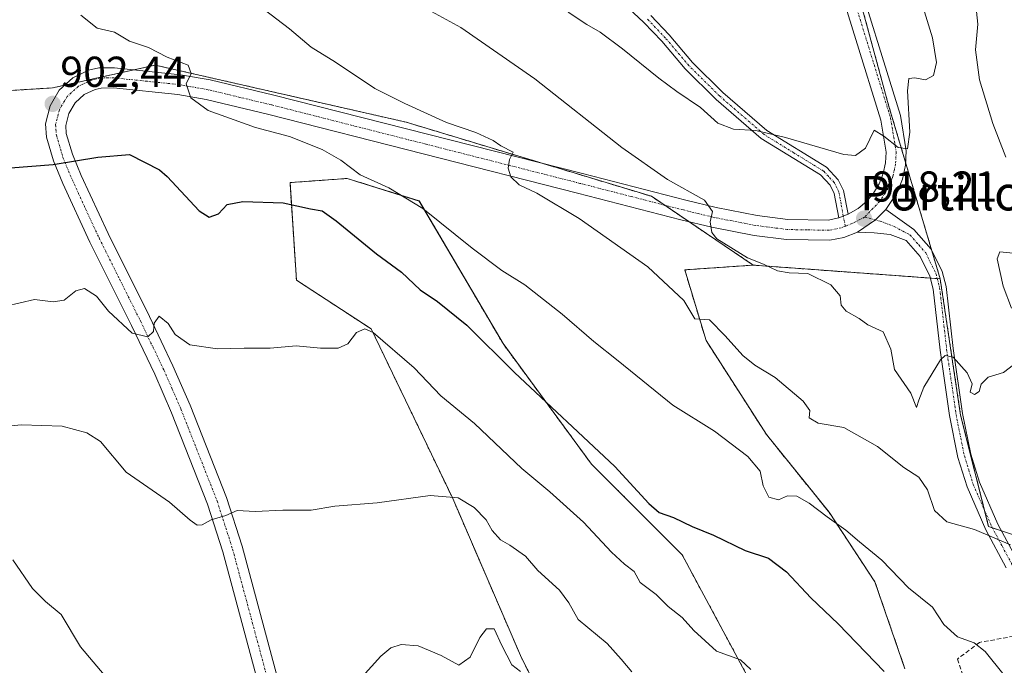
# Model space of a CAD drawing. Units: metres. Extents: x 621255 to 624712, y 4720240 to 4722614.
# Drawn here: x 624283 to 624511, y 4721922 to 4722072 of the extents above; entities that cross this region are included whole.
import ezdxf
from ezdxf.enums import TextEntityAlignment as Align

# ---------------------------------------------------------------- set-up
doc = ezdxf.new("R2010")
doc.units = ezdxf.units.M
doc.header["$MEASUREMENT"] = 0
for name, pattern in [('TRAZO_Y_PUNTO', [1, 0.5, -0.25, 0, -0.25]), ('TRAZOS', [0.75, 0.5, -0.25]), ('TRAZOSX2', [1.5, 1, -0.5])]:
    doc.linetypes.add(name, pattern=pattern)
for name, color, linetype, lineweight in [('Arbolado forestal', 92, 'TRAZOS', 0), ('Arbolado forestal CxS', 92, 'Continuous', 0), ('Camino', 19, 'Continuous', 0), ('Camino Cxs', 19, 'Continuous', 0), ('Camino eje', 39, 'TRAZO_Y_PUNTO', 13), ('Carátula', 7, 'Continuous', 5), ('Curva de nivel maestra', 36, 'Continuous', 30), ('Curva de nivel normal', 36, 'Continuous', 0), ('Matorral', 135, 'Continuous', 0), ('Matorral CxS', 135, 'Continuous', 0), ('Pista no pavimentada', 254, 'Continuous', 13), ('Pista no pavimentada Cxs', 254, 'Continuous', 0), ('Pista pavimentada eje', 135, 'TRAZO_Y_PUNTO', 0), ('Punto de cota en terreno', 7, 'Continuous', 0), ('Rótulo de punto de cota en terreno', 19, 'Continuous', 0), ('Senda', 19, 'TRAZOSX2', 0), ('Texto cartográfico', 19, 'Continuous', 0)]:
    doc.layers.add(name, color=color, linetype=linetype, lineweight=lineweight)
doc.styles.add('Arial', font='txt', dxfattribs={"height": 0.2})

# ---------------------------------------------------------------- blocks, each defined once
blk = doc.blocks.new('*U150')
at = {"layer": 'Arbolado forestal CxS', "color": 92, "linetype": 'Continuous', "lineweight": 0}
blk.add_polyline3d([(624482.53, 4722332.02, 938.98), (624483.72, 4722313.01, 937.07), (624478.46, 4722296.98, 935.24), (624459.55, 4722269.12, 932.12), (624448.15, 4722245.29, 929.69), (624447.27, 4722231.93, 929.05), (624447.26, 4722210.62, 928.77), (624447.26, 4722210.35, 928.77), (624447.56, 4722200.2, 928.66), (624451.42, 4722176.82, 928.34), (624459.3, 4722146.57, 927.77), (624472.21, 4722096.79, 924.68), (624484.33, 4722052.07, 920.55), (624496.32, 4722011.78, 916.66), (624471.45, 4722013.59, 915.65), (624452.96, 4722014.95, 914.35), (624429.37, 4722030.9, 913.46), (624372.49, 4722048.09, 908.32), (624314.28, 4722061.32, 904.46), (624290.47, 4722056.03, 902.53), (624256.73, 4722053.98, 900.18)], dxfattribs=at)
blk = doc.blocks.new('*U154')
at = {"layer": 'Arbolado forestal CxS', "color": 92, "linetype": 'Continuous', "lineweight": 0}
blk.add_polyline3d([(624521.44, 4721949.73, 911.15), (624507.54, 4721954.34, 910.24), (624501.06, 4721980.18, 913.44), (624496.32, 4722011.78, 916.66), (624484.33, 4722052.07, 920.55), (624472.21, 4722096.79, 924.68), (624459.3, 4722146.57, 927.77), (624451.42, 4722176.82, 928.34), (624447.56, 4722200.2, 928.66), (624447.26, 4722210.35, 928.77), (624447.26, 4722210.62, 928.77), (624447.27, 4722231.93, 929.05), (624448.15, 4722245.29, 929.69), (624459.55, 4722269.12, 932.12), (624478.46, 4722296.98, 935.24), (624483.72, 4722313.01, 937.07), (624482.53, 4722332.02, 938.98)], dxfattribs=at)
blk = doc.blocks.new('*U159')
at = {"layer": 'Arbolado forestal CxS', "color": 92, "linetype": 'Continuous', "lineweight": 0}
for points in [[(624256.73, 4722053.98, 900.18), (624290.47, 4722056.03, 902.53), (624314.28, 4722061.32, 904.46), (624372.49, 4722048.09, 908.32), (624429.37, 4722030.9, 913.46), (624452.96, 4722014.95, 914.35), (624437.09, 4722013.85, 911.42), (624442.02, 4721997.49, 909.31), (624456.02, 4721975.68, 906.7), (624470.54, 4721957.69, 905.19), (624481.19, 4721941.5, 903.61), (624488.14, 4721921.38, 901.17)], [(624453.29, 4721916.55, 894.08), (624436.47, 4721947.8, 898.17), (624415.5, 4721968.77, 899), (624394.96, 4721996.74, 900.75), (624375.54, 4722029.81, 905.06), (624358.84, 4722035.04, 903.8), (624345.55, 4722034.07, 901.54), (624347.05, 4722011.46, 897.08), (624364.38, 4722000.15, 895.09), (624383.28, 4721960.83, 889.78), (624398.97, 4721924.47, 885.31), (624419.27, 4721883.16, 880.83)]]:
    blk.add_polyline3d(points, dxfattribs=at)
blk = doc.blocks.new('*U165')
at = {"layer": 'Curva de nivel normal', "color": 36, "linetype": 'Continuous', "lineweight": 0}
blk.add_polyline3d([(624452.44, 4721921.23, 895), (624450, 4721923.42, 895), (624444.42, 4721925.43, 895), (624439.18, 4721930.2, 895), (624436.5, 4721933.24, 895), (624433.26, 4721935.81, 895), (624430.46, 4721938.58, 895), (624426.77, 4721941.4, 895), (624425.32, 4721943.94, 895), (624423.13, 4721945.58, 895), (624420.12, 4721948.38, 895), (624413.58, 4721955.37, 895), (624405.78, 4721962.38, 895), (624399.34, 4721967.76, 895), (624388.34, 4721978.2, 895), (624380.53, 4721984.64, 895), (624374.34, 4721991.11, 895), (624364.87, 4721999.33, 895), (624362.93, 4722000.21, 895), (624360.99, 4721999.31, 895), (624358.98, 4721996.71, 895), (624356.73, 4721995.66, 895), (624352.65, 4721995.67, 895), (624346.96, 4721996.22, 895), (624340.96, 4721995.68, 895), (624334.96, 4721995.72, 895), (624328.71, 4721995.56, 895), (624322.35, 4721996.45, 895), (624318.89, 4721998.88, 895), (624317.32, 4722001.42, 895), (624315.21, 4722003.13, 895), (624314.02, 4722001.5, 895), (624313.88, 4721999.53, 895), (624312.59, 4721998.34, 895), (624308.93, 4721999.15, 895), (624303.48, 4722004.31, 895), (624300.68, 4722007.72, 895), (624297.92, 4722009.56, 895), (624295.86, 4722009, 895), (624293.16, 4722006.86, 895), (624290.64, 4722006.42, 895), (624286.3, 4722006.97, 895), (624279.64, 4722005.46, 895)], dxfattribs=at)
blk = doc.blocks.new('*U167')
at = {"layer": 'Curva de nivel normal', "color": 36, "linetype": 'Continuous', "lineweight": 0}
blk.add_polyline3d([(624424.82, 4721920.64, 890), (624422.38, 4721923.58, 890), (624419.06, 4721927.2, 890), (624412.34, 4721932.79, 890), (624410.24, 4721936.62, 890), (624408.07, 4721939.56, 890), (624403.04, 4721944.14, 890), (624400.13, 4721947.46, 890), (624396.55, 4721950.06, 890), (624394.34, 4721951.25, 890), (624392.45, 4721953.4, 890), (624391.02, 4721955.93, 890), (624388.27, 4721958.72, 890), (624384.51, 4721960.96, 890), (624378.05, 4721961.5, 890), (624365.74, 4721959.83, 890), (624355.96, 4721959.05, 890), (624350.44, 4721958.16, 890), (624343.91, 4721958.1, 890), (624337.5, 4721957.8, 890), (624333.32, 4721958.08, 890), (624330.64, 4721956.91, 890), (624327.3, 4721955.86, 890), (624325.16, 4721954.72, 890), (624324.03, 4721954.64, 890), (624322.38, 4721955.82, 890), (624317.59, 4721960.03, 890), (624307.52, 4721966.95, 890), (624301.6, 4721974.08, 890), (624298.42, 4721976.03, 890), (624292.68, 4721977.61, 890), (624283.32, 4721977.9, 890), (624275.67, 4721977.22, 890)], dxfattribs=at)
blk = doc.blocks.new('*U175')
at = {"layer": 'Curva de nivel normal', "color": 36, "linetype": 'Continuous', "lineweight": 0}
for points in [[(624504.78, 4722073.77, 915), (624505.07, 4722070.83, 915), (624504.48, 4722064.86, 915), (624505.42, 4722057.92, 915), (624508.56, 4722047.77, 915), (624511.56, 4722039.99, 915)], [(624513.26, 4722017.72, 915), (624510.17, 4722018.04, 915), (624509.54, 4722016.43, 915), (624510.92, 4722010.07, 915), (624512.87, 4722005, 915)], [(624513.29, 4721991.82, 915), (624511.02, 4721990.04, 915), (624507.48, 4721989.01, 915), (624505.86, 4721987.36, 915), (624505.37, 4721985.63, 915), (624504.28, 4721984.97, 915), (624503.26, 4721985.53, 915), (624503.71, 4721987.4, 915), (624502.58, 4721990.01, 915), (624499.3, 4721993.6, 915), (624497.46, 4721994.02, 915), (624496.41, 4721993.02, 915), (624492.54, 4721986.64, 915), (624491.34, 4721983.66, 915), (624490.83, 4721981.96, 915), (624489.48, 4721985.27, 915), (624485.71, 4721990.78, 915), (624484.9, 4721995.46, 915), (624483.12, 4721999.45, 915), (624479.58, 4722001.08, 915), (624477.5, 4722002.55, 915), (624474.52, 4722004.26, 915), (624473.33, 4722005.65, 915), (624473.09, 4722007.84, 915), (624470.96, 4722010.41, 915), (624465.64, 4722013.02, 915), (624461.33, 4722013.17, 915), (624458.6, 4722013.64, 915), (624455.34, 4722015.17, 915), (624451.62, 4722016.62, 915), (624444.54, 4722021.05, 915), (624443.36, 4722022.55, 915), (624443, 4722024.98, 915), (624443.56, 4722027.38, 915), (624441.66, 4722029.98, 915), (624433.08, 4722034.78, 915), (624422.51, 4722042.22, 915), (624402.34, 4722058.16, 915), (624385.19, 4722070.04, 915), (624371.53, 4722077.55, 915)]]:
    blk.add_polyline3d(points, dxfattribs=at)
blk = doc.blocks.new('*U176')
at = {"layer": 'Curva de nivel normal', "color": 36, "linetype": 'Continuous', "lineweight": 0}
for points in [[(624398.98, 4721920.7, 885), (624396.98, 4721922.27, 885), (624394.66, 4721926.77, 885), (624392.92, 4721930.59, 885), (624391.11, 4721930.65, 885), (624389.58, 4721928.64, 885), (624387.31, 4721924.06, 885), (624384.68, 4721922.21, 885), (624380.63, 4721924.46, 885), (624375.29, 4721926.72, 885), (624371.29, 4721926.99, 885), (624368.96, 4721926.24, 885), (624366.63, 4721924.29, 885), (624362.29, 4721919.49, 885)], [(624303.69, 4721918.52, 885), (624296.98, 4721926.42, 885), (624292.5, 4721933.94, 885), (624288.82, 4721936.93, 885), (624285.84, 4721939.94, 885), (624281.29, 4721946.64, 885)]]:
    blk.add_polyline3d(points, dxfattribs=at)
blk = doc.blocks.new('*U177')
at = {"layer": 'Curva de nivel normal', "color": 36, "linetype": 'Continuous', "lineweight": 0}
blk.add_polyline3d([(624297.08, 4722072.93, 905), (624300.84, 4722069.92, 905), (624304.88, 4722068.97, 905), (624308.37, 4722066.84, 905), (624312.74, 4722065.38, 905), (624317.03, 4722063.17, 905), (624321.91, 4722061.33, 905), (624322.62, 4722059.38, 905), (624321.48, 4722056.98, 905), (624322.54, 4722053.7, 905), (624326.57, 4722050.83, 905), (624337.54, 4722046.82, 905), (624345.42, 4722044.78, 905), (624353.03, 4722041.76, 905), (624357.34, 4722039.26, 905), (624361.8, 4722035.91, 905), (624368.45, 4722032.86, 905), (624376.38, 4722028.05, 905), (624387.83, 4722018.89, 905), (624394.67, 4722013.72, 905), (624399.98, 4722010.4, 905), (624408.7, 4722003.6, 905), (624415.97, 4721997.23, 905), (624421.62, 4721992.79, 905), (624434.32, 4721982.47, 905), (624443.99, 4721976.44, 905), (624451.73, 4721970.56, 905), (624454.55, 4721967.15, 905), (624455.28, 4721963.77, 905), (624456.58, 4721961.16, 905), (624458.85, 4721960.52, 905), (624460.95, 4721961.44, 905), (624463.06, 4721961.38, 905), (624465.92, 4721959.75, 905), (624470.1, 4721956.56, 905), (624474.46, 4721953.52, 905), (624477.58, 4721950.77, 905), (624482.8, 4721946.54, 905), (624488.97, 4721940.13, 905), (624494.51, 4721935.66, 905), (624497.15, 4721931.65, 905), (624500.31, 4721928.79, 905), (624504.22, 4721927.36, 905), (624506.72, 4721925.39, 905), (624511.16, 4721919.91, 905)], dxfattribs=at)
blk = doc.blocks.new('*U188')
at = {"layer": 'Curva de nivel normal', "color": 36, "linetype": 'Continuous', "lineweight": 0}
blk.add_polyline3d([(624512.65, 4721950.12, 910), (624504.24, 4721953.68, 910), (624497.87, 4721955.42, 910), (624495.02, 4721958.08, 910), (624493.37, 4721962.84, 910), (624491.36, 4721965.75, 910), (624487.92, 4721968.06, 910), (624481.8, 4721972.89, 910), (624473.95, 4721977.3, 910), (624468.05, 4721978.27, 910), (624465.92, 4721979.52, 910), (624466.11, 4721981.22, 910), (624464.52, 4721983.42, 910), (624458.02, 4721988.88, 910), (624453.36, 4721991.74, 910), (624450.54, 4721994, 910), (624446.45, 4721998.56, 910), (624442.85, 4722002.3, 910), (624439.41, 4722002.53, 910), (624436.89, 4722006.73, 910), (624428.53, 4722014.55, 910), (624412.62, 4722025.78, 910), (624402.76, 4722031.61, 910), (624398.72, 4722033.54, 910), (624396.78, 4722035.4, 910), (624396.12, 4722037.4, 910), (624396.44, 4722039.4, 910), (624397.33, 4722041.11, 910), (624394.46, 4722042.57, 910), (624392.66, 4722043.84, 910), (624388.65, 4722045.69, 910), (624381.87, 4722047.99, 910), (624372.17, 4722052.44, 910), (624365.24, 4722055.92, 910), (624356.12, 4722062.04, 910), (624350.44, 4722065.49, 910), (624345.46, 4722069.72, 910), (624339.54, 4722074.22, 910)], dxfattribs=at)
blk = doc.blocks.new('*U196')
at = {"layer": 'Curva de nivel normal', "color": 36, "linetype": 'Continuous', "lineweight": 0}
blk.add_polyline3d([(624492.36, 4722074.71, 920), (624494.53, 4722067.68, 920), (624495.48, 4722061.92, 920), (624494.77, 4722058.9, 920), (624492.91, 4722057.9, 920), (624490.41, 4722058.36, 920), (624489.05, 4722058.24, 920), (624488.72, 4722055.32, 920), (624489.27, 4722045.8, 920), (624488.71, 4722041.88, 920), (624486.61, 4722042.19, 920), (624483.28, 4722044.87, 920), (624480.98, 4722046.22, 920), (624479.04, 4722042.08, 920), (624476.72, 4722040.36, 920), (624474.01, 4722040.58, 920), (624460.45, 4722044.5, 920), (624453.55, 4722046.14, 920), (624448.37, 4722046.48, 920), (624444.76, 4722047.87, 920), (624440.76, 4722051.53, 920), (624435.22, 4722055.22, 920), (624431.06, 4722058.3, 920), (624422.69, 4722065.13, 920), (624417.5, 4722068.93, 920), (624414.39, 4722070.77, 920), (624410.04, 4722073.63, 920)], dxfattribs=at)
blk = doc.blocks.new('*U217')
at = {"layer": 'Curva de nivel maestra', "color": 36, "linetype": 'Continuous', "lineweight": 30}
blk.add_polyline3d([(624280.76, 4722037.49, 900), (624290.61, 4722038.31, 900), (624300.97, 4722040.01, 900), (624308.36, 4722040.62, 900), (624315.31, 4722037.04, 900), (624317.06, 4722035.47, 900), (624324.49, 4722027.55, 900), (624326.78, 4722026.07, 900), (624328.99, 4722026.87, 900), (624330.97, 4722029.03, 900), (624334.64, 4722029.72, 900), (624343.96, 4722029.4, 900), (624350.34, 4722028.02, 900), (624353.03, 4722027.52, 900), (624356.28, 4722025.18, 900), (624365.6, 4722017.53, 900), (624371.42, 4722013.32, 900), (624375.76, 4722009.2, 900), (624379.74, 4722006.51, 900), (624386.59, 4722001.03, 900), (624397.61, 4721990.05, 900), (624420.87, 4721968.28, 900), (624428.75, 4721959.71, 900), (624431.16, 4721957.61, 900), (624434.48, 4721956.4, 900), (624438.83, 4721954.38, 900), (624443.74, 4721952.36, 900), (624451.08, 4721948.8, 900), (624456.51, 4721946.97, 900), (624460.71, 4721943.84, 900), (624466.34, 4721937.8, 900), (624472.68, 4721931.81, 900), (624483.32, 4721920.7, 900)], dxfattribs=at)
blk = doc.blocks.new('5PATER')
at = {"layer": 'Carátula', "linetype": 'Continuous', "lineweight": 5}
h = blk.add_hatch(color=250, dxfattribs=at)
edge = h.paths.add_edge_path()
edge.add_ellipse((0, 0.01), major_axis=(-1.33, -1.34), ratio=0.999422, start_angle=0, end_angle=360)
blk = doc.blocks.new('*U223')
at = {"layer": 'Camino Cxs', "color": 19, "linetype": 'Continuous', "lineweight": 0}
blk.add_polyline3d([(624429.21, 4722072.79, 921.82), (624433.44, 4722068.35, 921.48), (624438.87, 4722061.96, 921.11), (624445.9, 4722055, 920.71), (624456.15, 4722046.14, 920.04), (624469.99, 4722037.63, 919.02), (624472.68, 4722034.74, 918.5), (624473.9, 4722032.28, 918.07), (624474.97, 4722026.73, 917.73), (624474.97, 4722026.73, 917.73), (624472.84, 4722025.91, 917.53), (624471.74, 4722031.56, 917.88), (624470.81, 4722033.45, 918.25), (624468.55, 4722035.87, 918.74), (624454.82, 4722044.32, 919.8), (624444.37, 4722053.35, 920.38), (624437.22, 4722060.43, 920.8), (624431.77, 4722066.84, 921.22), (624427.63, 4722071.19, 921.65), (624424.02, 4722074.56, 921.79)], dxfattribs=at)
blk = doc.blocks.new('*U226')
at = {"layer": 'Camino eje', "color": 39, "linetype": 'TRAZO_Y_PUNTO', "lineweight": 13}
blk.add_polyline3d([(624474.36, 4722023.99, 917.71), (624473.83, 4722026.29, 917.62), (624473.36, 4722029.15, 917.62), (624472.82, 4722031.92, 917.99), (624472.36, 4722032.87, 918.12), (624471.75, 4722034.1, 918.35), (624470.4, 4722035.54, 918.65), (624469.27, 4722036.75, 918.87), (624462.35, 4722041.01, 919.46), (624455.49, 4722045.23, 919.91), (624445.14, 4722054.18, 920.53), (624438.05, 4722061.2, 920.93), (624432.61, 4722067.6, 921.34), (624428.42, 4722071.99, 921.72)], dxfattribs=at)

msp = doc.modelspace()

# ---------------------------------------------------------------- linework, layer by layer
at = {"layer": 'Arbolado forestal', "color": 92, "linetype": 'TRAZOS', "lineweight": 0}
for points in [[(624482.54, 4722331.76, 938.96), (624483.72, 4722313.01, 937.07), (624481.45, 4722306.11, 936.41), (624478.46, 4722296.98, 935.24), (624471.31, 4722286.46, 934.15), (624459.55, 4722269.12, 932.12), (624448.15, 4722245.29, 929.69), (624447.95, 4722242.17, 929.5), (624447.32, 4722232.63, 929.09), (624447.27, 4722231.93, 929.05), (624447.26, 4722210.62, 928.77), (624447.26, 4722210.35, 928.77), (624447.56, 4722200.2, 928.66), (624451.42, 4722176.82, 928.34), (624459.3, 4722146.57, 927.77), (624472.21, 4722096.79, 924.68), (624484.33, 4722052.07, 920.55), (624488.32, 4722038.68, 919.53), (624494.32, 4722018.5, 917.47), (624496.32, 4722011.79, 916.66)], [(624482.54, 4722331.76, 938.96), (624483.72, 4722313.01, 937.07), (624481.45, 4722306.11, 936.41), (624478.46, 4722296.98, 935.24), (624471.31, 4722286.46, 934.15), (624459.55, 4722269.12, 932.12), (624448.15, 4722245.29, 929.69), (624447.95, 4722242.17, 929.5), (624447.32, 4722232.63, 929.09), (624447.27, 4722231.93, 929.05), (624447.26, 4722210.62, 928.77), (624447.26, 4722210.35, 928.77), (624447.56, 4722200.2, 928.66), (624451.42, 4722176.82, 928.34), (624459.3, 4722146.57, 927.77), (624472.21, 4722096.79, 924.68), (624484.33, 4722052.07, 920.55), (624488.32, 4722038.68, 919.53), (624494.32, 4722018.5, 917.47), (624496.32, 4722011.79, 916.66)], [(624452.96, 4722014.95, 914.35), (624438.05, 4722025.03, 914.35), (624432.38, 4722028.86, 913.71), (624429.37, 4722030.9, 913.46), (624404.63, 4722038.38, 910.54), (624372.49, 4722048.09, 908.32), (624314.28, 4722061.32, 904.46), (624309.31, 4722060.22, 904.03), (624293.33, 4722056.67, 902.72), (624290.47, 4722056.03, 902.53), (624256.73, 4722053.98, 900.18)], [(624419.26, 4721883.16, 880.83), (624398.97, 4721924.47, 885.31), (624383.28, 4721960.83, 889.78), (624364.38, 4722000.15, 895.09), (624347.05, 4722011.46, 897.08), (624345.55, 4722034.08, 901.54), (624358.84, 4722035.04, 903.8), (624375.54, 4722029.82, 905.06), (624394.95, 4721996.74, 900.75), (624415.5, 4721968.77, 899), (624436.47, 4721947.8, 898.17), (624453.29, 4721916.55, 894.08)], [(624488.14, 4721921.38, 901.17), (624481.19, 4721941.5, 903.61), (624470.54, 4721957.69, 905.19), (624456.02, 4721975.68, 906.7), (624442.02, 4721997.49, 909.31), (624437.09, 4722013.85, 911.42), (624452.96, 4722014.95, 914.35)], [(624496.32, 4722011.79, 916.66), (624495.64, 4722011.83, 916.7), (624494.03, 4722011.95, 916.78), (624471.45, 4722013.59, 915.65), (624452.96, 4722014.95, 914.35)], [(624496.32, 4722011.79, 916.66), (624501.06, 4721980.18, 913.44), (624506.59, 4721958.15, 910.69), (624507.54, 4721954.34, 910.24), (624508.41, 4721954.05, 910.25), (624510.52, 4721953.35, 910.24), (624521.44, 4721949.73, 911.15)]]:
    msp.add_polyline3d(points, dxfattribs=at)
at = {"layer": 'Camino', "color": 19, "linetype": 'Continuous', "lineweight": 0}
for points in [[(624472.84, 4722025.91, 917.53), (624471.74, 4722031.56, 917.88), (624470.81, 4722033.45, 918.25), (624468.55, 4722035.87, 918.74), (624454.82, 4722044.32, 919.8), (624444.37, 4722053.35, 920.38), (624437.22, 4722060.43, 920.8), (624431.77, 4722066.84, 921.22), (624427.63, 4722071.19, 921.65), (624424.02, 4722074.56, 921.79)], [(624429.21, 4722072.79, 921.82), (624433.44, 4722068.35, 921.48), (624438.87, 4722061.96, 921.11), (624445.9, 4722055, 920.71), (624456.15, 4722046.14, 920.04), (624469.99, 4722037.63, 919.02), (624472.68, 4722034.74, 918.5), (624473.9, 4722032.28, 918.07), (624474.97, 4722026.73, 917.73)], [(624472.84, 4722025.91, 917.53), (624474.97, 4722026.73, 917.73)], [(624483.72, 4722027.82, 918.47), (624481.31, 4722025.43, 918.18), (624477.11, 4722022.57, 917.8)], [(624483.72, 4722027.82, 918.47), (624490.21, 4722023.23, 917.98), (624494.26, 4722018.63, 917.48), (624496.79, 4722013.45, 916.85), (624497.7, 4722009.96, 916.58), (624499.33, 4721995.64, 915.21), (624501.49, 4721980.58, 913.49), (624503.4, 4721971.1, 912.51), (624505.4, 4721964.61, 911.66), (624509.68, 4721954.91, 910.48), (624514.29, 4721946.31, 909.58)], [(624511.65, 4721944.8, 909.41), (624506.94, 4721953.57, 910.1), (624502.54, 4721963.54, 911.46), (624500.45, 4721970.35, 912.13), (624498.49, 4721980.06, 913.5), (624496.31, 4721995.25, 915.02), (624494.7, 4722009.4, 916.5), (624493.92, 4722012.39, 916.83), (624491.7, 4722016.93, 917.27), (624488.43, 4722020.65, 917.7), (624484.76, 4722022.03, 917.88), (624481.04, 4722022.47, 917.9), (624477.11, 4722022.57, 917.8)]]:
    msp.add_polyline3d(points, dxfattribs=at)
at = {"layer": 'Camino Cxs', "color": 19, "linetype": 'Continuous', "lineweight": 0}
msp.add_polyline3d([(624511.65, 4721944.8, 909.41), (624506.94, 4721953.57, 910.1), (624502.54, 4721963.54, 911.46), (624500.45, 4721970.35, 912.13), (624498.49, 4721980.06, 913.5), (624496.31, 4721995.25, 915.02), (624494.7, 4722009.4, 916.5), (624493.92, 4722012.39, 916.83), (624491.7, 4722016.93, 917.27), (624488.43, 4722020.65, 917.7), (624484.76, 4722022.03, 917.88), (624481.04, 4722022.47, 917.9), (624477.11, 4722022.57, 917.8), (624481.31, 4722025.43, 918.18), (624483.72, 4722027.82, 918.47), (624490.21, 4722023.23, 917.98), (624494.26, 4722018.63, 917.48), (624496.79, 4722013.45, 916.85), (624497.7, 4722009.96, 916.58), (624499.33, 4721995.64, 915.21), (624501.49, 4721980.58, 913.49), (624503.4, 4721971.1, 912.51), (624505.4, 4721964.61, 911.66), (624509.68, 4721954.91, 910.48), (624514.29, 4721946.31, 909.58)], dxfattribs=at)
at = {"layer": 'Camino eje', "color": 39, "linetype": 'TRAZO_Y_PUNTO', "lineweight": 13}
msp.add_polyline3d([(624478.8, 4722026.1, 918.06), (624482.38, 4722025.15, 918.17), (624485.67, 4722023.91, 918.07), (624489.32, 4722021.94, 917.83), (624491.35, 4722019.64, 917.52), (624492.98, 4722017.78, 917.36), (624495.36, 4722012.92, 916.82), (624496.2, 4722009.68, 916.45), (624497.82, 4721995.45, 915.09), (624499.99, 4721980.32, 913.49), (624501.93, 4721970.73, 912.27), (624502.93, 4721967.48, 911.97), (624503.97, 4721964.08, 911.55), (624508.31, 4721954.24, 910.28), (624510.67, 4721949.86, 909.74), (624512.97, 4721945.56, 909.48), (624514.6, 4721942.88, 909.31), (624517.56, 4721938.34, 909.02), (624519.01, 4721936.3, 908.83), (624520.58, 4721934.42, 908.76), (624522.49, 4721932.3, 908.71), (624523.14, 4721931.76, 908.68), (624523.87, 4721931.32, 908.66), (624524.76, 4721930.88, 908.64)], dxfattribs=at)
at = {"layer": 'Matorral', "color": 135, "linetype": 'Continuous', "lineweight": 0}
for points in [[(624419.26, 4721883.16, 880.83), (624398.97, 4721924.47, 885.31), (624383.28, 4721960.83, 889.78), (624364.38, 4722000.15, 895.09), (624347.05, 4722011.46, 897.08), (624345.55, 4722034.08, 901.54), (624358.84, 4722035.04, 903.8), (624375.54, 4722029.82, 905.06), (624394.95, 4721996.74, 900.75), (624415.5, 4721968.77, 899), (624436.47, 4721947.8, 898.17), (624453.29, 4721916.55, 894.08)], [(624488.14, 4721921.38, 901.17), (624481.19, 4721941.5, 903.61), (624470.54, 4721957.69, 905.19), (624456.02, 4721975.68, 906.7), (624442.02, 4721997.49, 909.31), (624437.09, 4722013.85, 911.42), (624452.96, 4722014.95, 914.35)], [(624496.32, 4722011.79, 916.66), (624495.64, 4722011.83, 916.7), (624494.03, 4722011.95, 916.78), (624471.45, 4722013.59, 915.65), (624452.96, 4722014.95, 914.35)], [(624496.32, 4722011.79, 916.66), (624501.06, 4721980.18, 913.44), (624506.59, 4721958.15, 910.69), (624507.54, 4721954.34, 910.24), (624508.41, 4721954.05, 910.25), (624510.52, 4721953.35, 910.24), (624521.44, 4721949.73, 911.15)]]:
    msp.add_polyline3d(points, dxfattribs=at)
at = {"layer": 'Matorral CxS', "color": 135, "linetype": 'Continuous', "lineweight": 0}
for points in [[(624419.27, 4721883.16, 880.83), (624398.97, 4721924.47, 885.31), (624383.28, 4721960.83, 889.78), (624364.38, 4722000.15, 895.09), (624347.05, 4722011.46, 897.08), (624345.55, 4722034.07, 901.54), (624358.84, 4722035.04, 903.8), (624375.54, 4722029.81, 905.06), (624394.96, 4721996.74, 900.75), (624415.5, 4721968.77, 899), (624436.47, 4721947.8, 898.17), (624453.29, 4721916.55, 894.08)], [(624488.14, 4721921.38, 901.17), (624481.19, 4721941.5, 903.61), (624470.54, 4721957.69, 905.19), (624456.02, 4721975.68, 906.7), (624442.02, 4721997.49, 909.31), (624437.09, 4722013.85, 911.42), (624452.96, 4722014.95, 914.35), (624452.96, 4722014.95, 914.35), (624471.45, 4722013.59, 915.65), (624496.32, 4722011.78, 916.66), (624501.06, 4721980.18, 913.44), (624507.54, 4721954.34, 910.24), (624521.44, 4721949.73, 911.15), (624527.07, 4721927.99, 908.52), (624535.1, 4721907.1, 906.81)]]:
    msp.add_polyline3d(points, dxfattribs=at)
at = {"layer": 'Pista no pavimentada', "color": 254, "linetype": 'Continuous', "lineweight": 13}
for points in [[(624474.97, 4722026.73, 917.73), (624477.28, 4722028.07, 917.97), (624479.22, 4722029.7, 918.28), (624480.87, 4722031.64, 918.57), (624482.19, 4722033.83, 918.81), (624483.13, 4722036.2, 919.06), (624483.66, 4722038.69, 919.3), (624483.77, 4722041.13, 919.53), (624482.54, 4722048.54, 920.19), (624470.95, 4722086.05, 923.65)], [(624475.44, 4722087.27, 923.78), (624487.08, 4722049.61, 920.28), (624488.44, 4722041.41, 919.62), (624488.29, 4722038.09, 919.5), (624487.59, 4722034.85, 919.31), (624486.37, 4722031.76, 918.98), (624483.72, 4722027.82, 918.47)], [(624338.5, 4721916.89, 885.83), (624330, 4721948.47, 889.04), (624326.45, 4721959.51, 890.31), (624318.08, 4721980.73, 892.88), (624314.18, 4721989.69, 893.57), (624308.77, 4722000.98, 894.88), (624299.16, 4722020.28, 897.32), (624292.9, 4722033.85, 899.74), (624290.7, 4722039.09, 900.38), (624289.08, 4722044.62, 901.24), (624288.85, 4722047.74, 901.65), (624289.9, 4722051.89, 902.14), (624292.06, 4722055.51, 902.58), (624295.19, 4722058.37, 902.99), (624298.86, 4722060.11, 903.23), (624301.25, 4722060.66, 903.4), (624304.86, 4722060.68, 903.73), (624320.17, 4722059.1, 904.95), (624327.06, 4722057.87, 905.21), (624341.78, 4722054.37, 906.16), (624413.34, 4722036.16, 911.74), (624437.33, 4722029.99, 914.48), (624444.37, 4722028.27, 914.83), (624453.91, 4722026.44, 915.94), (624461.01, 4722025.52, 916.68), (624470.33, 4722025.36, 917.35), (624472.84, 4722025.91, 917.53)], [(624477.11, 4722022.57, 917.8), (624474.01, 4722021.37, 917.51), (624470.76, 4722020.7, 917.28), (624460.67, 4722020.88, 916.45), (624453.17, 4722021.85, 915.87), (624443.38, 4722023.73, 914.96), (624436.2, 4722025.48, 914.15), (624412.19, 4722031.66, 911.17), (624340.67, 4722049.85, 905.8), (624326.11, 4722053.32, 905.18), (624319.52, 4722054.49, 904.71), (624304.64, 4722056.03, 903.25), (624301.79, 4722056.01, 902.99), (624300.39, 4722055.69, 902.87), (624297.81, 4722054.47, 902.58), (624295.7, 4722052.54, 902.2), (624294.24, 4722050.09, 901.81), (624293.54, 4722047.33, 901.43), (624293.68, 4722045.46, 901.16), (624295.09, 4722040.65, 900.39), (624297.16, 4722035.72, 899.68), (624303.35, 4722022.29, 897.76), (624312.95, 4722003.02, 895.22), (624318.41, 4721991.62, 894.13), (624322.38, 4721982.51, 893.07), (624330.83, 4721961.08, 890.25), (624334.46, 4721949.79, 888.97), (624342.99, 4721918.09, 885.84)], [(624472.84, 4722025.91, 917.53), (624474.97, 4722026.73, 917.73)], [(624483.72, 4722027.82, 918.47), (624481.31, 4722025.43, 918.18), (624477.11, 4722022.57, 917.8)]]:
    msp.add_polyline3d(points, dxfattribs=at)
at = {"layer": 'Pista no pavimentada Cxs', "color": 254, "linetype": 'Continuous', "lineweight": 0}
for points in [[(624338.5, 4721916.89, 885.83), (624330, 4721948.47, 889.04), (624326.45, 4721959.51, 890.31), (624318.08, 4721980.73, 892.88), (624314.18, 4721989.69, 893.57), (624308.77, 4722000.98, 894.88), (624299.16, 4722020.28, 897.32), (624292.9, 4722033.85, 899.74), (624290.7, 4722039.09, 900.38), (624289.08, 4722044.62, 901.24), (624288.85, 4722047.74, 901.65), (624289.9, 4722051.89, 902.14), (624292.06, 4722055.51, 902.58), (624295.19, 4722058.37, 902.99), (624298.86, 4722060.11, 903.23), (624301.25, 4722060.66, 903.4), (624304.86, 4722060.68, 903.73), (624320.17, 4722059.1, 904.95), (624327.06, 4722057.87, 905.21), (624341.78, 4722054.37, 906.16), (624413.34, 4722036.16, 911.74), (624437.33, 4722029.99, 914.48), (624444.37, 4722028.27, 914.83), (624453.91, 4722026.44, 915.94), (624461.01, 4722025.52, 916.68), (624470.33, 4722025.36, 917.35), (624472.84, 4722025.91, 917.53), (624474.97, 4722026.73, 917.73), (624477.28, 4722028.07, 917.97), (624479.22, 4722029.7, 918.28), (624480.87, 4722031.64, 918.57), (624482.19, 4722033.83, 918.81), (624483.13, 4722036.2, 919.06), (624483.66, 4722038.69, 919.3), (624483.77, 4722041.13, 919.53), (624482.54, 4722048.54, 920.19), (624470.95, 4722086.05, 923.65)], [(624475.44, 4722087.27, 923.78), (624487.08, 4722049.61, 920.28), (624488.44, 4722041.41, 919.62), (624488.29, 4722038.09, 919.5), (624487.59, 4722034.85, 919.31), (624486.37, 4722031.76, 918.98), (624483.72, 4722027.82, 918.47), (624483.72, 4722027.82, 918.47), (624481.31, 4722025.43, 918.18), (624477.11, 4722022.57, 917.8), (624474.01, 4722021.37, 917.51), (624470.76, 4722020.7, 917.28), (624460.67, 4722020.88, 916.45), (624453.17, 4722021.85, 915.87), (624443.38, 4722023.73, 914.96), (624436.2, 4722025.48, 914.15), (624412.19, 4722031.66, 911.17), (624340.67, 4722049.85, 905.8), (624326.11, 4722053.32, 905.18), (624319.52, 4722054.49, 904.71), (624304.64, 4722056.03, 903.25), (624301.79, 4722056.01, 902.99), (624300.39, 4722055.69, 902.87), (624297.81, 4722054.47, 902.58), (624295.7, 4722052.54, 902.2), (624294.24, 4722050.09, 901.81), (624293.54, 4722047.33, 901.43), (624293.68, 4722045.46, 901.16), (624295.09, 4722040.65, 900.39), (624297.16, 4722035.72, 899.68), (624303.35, 4722022.29, 897.76), (624312.95, 4722003.02, 895.22), (624318.41, 4721991.62, 894.13), (624322.38, 4721982.51, 893.07), (624330.83, 4721961.08, 890.25), (624334.46, 4721949.79, 888.97), (624342.99, 4721918.09, 885.84)]]:
    msp.add_polyline3d(points, dxfattribs=at)
at = {"layer": 'Pista pavimentada eje', "color": 135, "linetype": 'TRAZO_Y_PUNTO', "lineweight": 0}
for points in [[(624473.2, 4722086.66, 923.74), (624484.81, 4722049.08, 920.34), (624486.11, 4722041.27, 919.8), (624485.98, 4722038.39, 919.54), (624485.71, 4722037.15, 919.41), (624485.36, 4722035.53, 919.25), (624484.89, 4722034.34, 919.11), (624484.28, 4722032.8, 918.93), (624483.62, 4722031.7, 918.79), (624482.3, 4722029.73, 918.58), (624478.8, 4722026.1, 918.06)], [(624474.36, 4722023.99, 917.71), (624473.35, 4722023.61, 917.63), (624470.55, 4722023.03, 917.37), (624465.5, 4722023.12, 916.92), (624460.84, 4722023.2, 916.56), (624453.54, 4722024.15, 915.95), (624443.88, 4722026, 914.89), (624440.29, 4722026.88, 914.46), (624436.77, 4722027.74, 914.15), (624424.76, 4722030.83, 912.74), (624412.77, 4722033.91, 911.56), (624377.01, 4722043.01, 908.53), (624341.23, 4722052.11, 905.99), (624333.95, 4722053.85, 905.65), (624326.59, 4722055.6, 905.22), (624323.29, 4722056.18, 905.02), (624319.85, 4722056.8, 904.8), (624312.41, 4722057.57, 904.25), (624304.75, 4722058.36, 903.62), (624303.33, 4722058.35, 903.49), (624301.52, 4722058.34, 903.33), (624299.63, 4722057.9, 903.17), (624296.5, 4722056.42, 902.8), (624293.88, 4722054.03, 902.46), (624292.07, 4722050.99, 902.07), (624291.2, 4722047.54, 901.64), (624291.38, 4722045.04, 901.28), (624292.9, 4722039.87, 900.45), (624295.03, 4722034.79, 899.74), (624298.16, 4722028, 898.7), (624301.26, 4722021.29, 897.78), (624306.06, 4722011.64, 896.35), (624310.86, 4722002, 895.2), (624316.3, 4721990.66, 894.07), (624318.25, 4721986.18, 893.53), (624320.23, 4721981.62, 893.02), (624328.64, 4721960.3, 890.3), (624332.23, 4721949.13, 889.05), (624340.75, 4721917.49, 885.85)], [(624478.8, 4722026.1, 918.06), (624475.93, 4722024.59, 917.85), (624474.36, 4722023.99, 917.71)]]:
    msp.add_polyline3d(points, dxfattribs=at)
at = {"layer": 'Senda', "color": 19, "linetype": 'TRAZOSX2', "lineweight": 0}
msp.add_polyline3d([(624524.76, 4721930.88, 908.64), (624522.25, 4721930.51, 908.63), (624505.47, 4721927.48, 904.98), (624500.33, 4721923.63, 903.45), (624510.91, 4721891.69, 899.88)], dxfattribs=at)

# ---------------------------------------------------------------- block references
at = {"layer": 'Arbolado forestal CxS', "color": 92, "linetype": 'Continuous', "lineweight": 0}
for name in ['*U150', '*U159', '*U154']:
    msp.add_blockref(name, (0, 0), dxfattribs=at)
at = {"layer": 'Camino Cxs', "color": 19, "linetype": 'Continuous', "lineweight": 0}
msp.add_blockref('*U223', (0, 0), dxfattribs=at)
at = {"layer": 'Camino eje', "color": 39, "linetype": 'TRAZO_Y_PUNTO', "lineweight": 13}
msp.add_blockref('*U226', (0, 0), dxfattribs=at)
at = {"layer": 'Curva de nivel maestra', "color": 36, "linetype": 'Continuous', "lineweight": 30}
msp.add_blockref('*U217', (0, 0), dxfattribs=at)
at = {"layer": 'Curva de nivel normal', "color": 36, "linetype": 'Continuous', "lineweight": 0}
for name in ['*U196', '*U188', '*U175', '*U167', '*U165', '*U176', '*U177']:
    msp.add_blockref(name, (0, 0), dxfattribs=at)
at = {"layer": 'Punto de cota en terreno', "linetype": 'Continuous', "lineweight": 0}
for p in [(624290.51, 4722052.33, 902.44), (624478.66, 4722025.72, 918.21)]:
    msp.add_blockref('5PATER', p, dxfattribs=at)

# ---------------------------------------------------------------- texts
at = {"layer": 'Rótulo de punto de cota en terreno', "color": 19, "linetype": 'Continuous', "lineweight": 0, "style": 'Arial'}
for s, p in [('902,44', (624292.27, 4722054.09)), ('918,21', (624480.42, 4722027.48))]:
    msp.add_text(s, height=7, dxfattribs=at).set_placement(p, align=Align.BOTTOM_LEFT)
at = {"layer": 'Texto cartográfico', "color": 19, "linetype": 'Continuous', "lineweight": 0, "style": 'Arial'}
msp.add_text('Portillope', height=8, dxfattribs=at).set_placement((624502.99, 4722031.63), align=Align.MIDDLE_CENTER)

doc.saveas('drawing.dxf')
